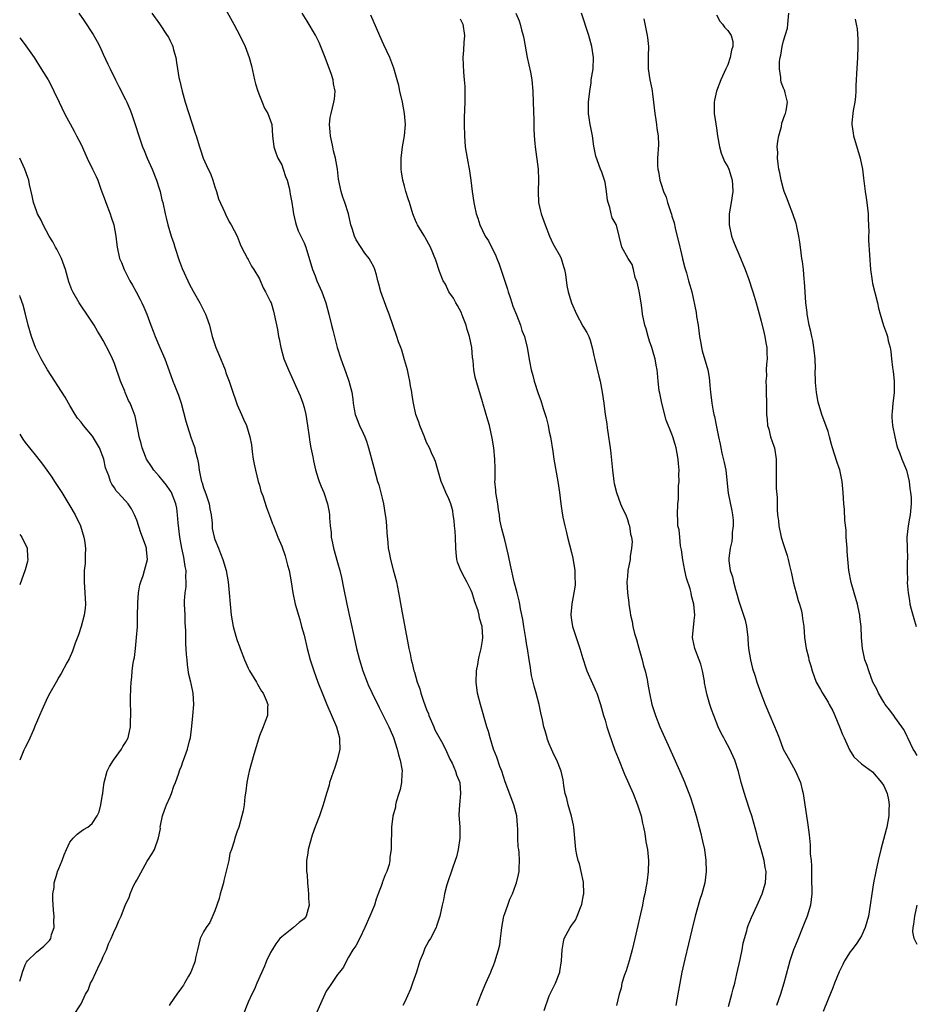
# Model space of a CAD drawing. Units: inches. Extents: x 2622000 to 2625000, y 1518000 to 1521000.
# Drawn here: x 2622000 to 2622161, y 1518431 to 1518608 of the extents above; entities that cross this region are included whole.
import ezdxf

# ---------------------------------------------------------------- set-up
doc = ezdxf.new("R2010")
doc.units = ezdxf.units.IN
doc.header["$MEASUREMENT"] = 0
doc.layers.add('LD26221518_10ft', color=103, linetype='Continuous')

msp = doc.modelspace()

# ---------------------------------------------------------------- linework, layer by layer
at = {"layer": 'LD26221518_10ft'}
for points, elevation in [([(2622035.79, 1518611.79), (2622038.41, 1518607), (2622039.47, 1518605), (2622040.42, 1518603), (2622041.16, 1518601), (2622041.56, 1518599.56), (2622042.12, 1518597), (2622042.29, 1518596.29), (2622042.69, 1518595), (2622043, 1518594.21), (2622043.52, 1518593), (2622043.93, 1518591.93), (2622044.51, 1518591), (2622045, 1518589.64), (2622045.2, 1518589), (2622045.35, 1518587), (2622045.58, 1518585), (2622045.95, 1518583.95), (2622046.31, 1518583), (2622047, 1518581.75), (2622047.29, 1518581), (2622047.7, 1518579.7), (2622047.97, 1518579), (2622048.33, 1518577.67), (2622048.46, 1518577), (2622048.52, 1518576.52), (2622048.81, 1518575), (2622049, 1518573.83), (2622049.11, 1518573), (2622049.45, 1518571.45), (2622049.59, 1518571), (2622049.96, 1518569.96), (2622051, 1518567.77), (2622051.31, 1518567), (2622052.53, 1518563), (2622053, 1518561.85), (2622053.33, 1518561), (2622054.19, 1518559), (2622054.92, 1518557), (2622055.46, 1518555), (2622055.96, 1518553), (2622056.15, 1518552.15), (2622056.97, 1518549), (2622057.62, 1518547), (2622058.53, 1518544.53), (2622059.05, 1518543), (2622059.55, 1518541), (2622059.73, 1518539.73), (2622059.81, 1518539), (2622060.02, 1518537.98), (2622060.2, 1518537), (2622060.39, 1518536.39), (2622060.97, 1518535), (2622061.63, 1518533.63), (2622061.89, 1518533), (2622062.2, 1518532.2), (2622062.58, 1518531), (2622063.51, 1518527.51), (2622063.89, 1518526.11), (2622064.21, 1518525), (2622064.41, 1518524.41), (2622065, 1518522.01), (2622065.23, 1518521), (2622065.58, 1518519), (2622065.66, 1518518.34), (2622065.78, 1518517), (2622065.83, 1518515.83), (2622066.05, 1518513.95), (2622066.12, 1518513), (2622066.25, 1518512.25), (2622066.52, 1518511), (2622067, 1518509.15), (2622067.59, 1518507), (2622068.14, 1518504.14), (2622068.59, 1518501.41), (2622069, 1518499.23), (2622069.71, 1518495.71), (2622069.82, 1518495), (2622070.06, 1518494.06), (2622070.22, 1518493), (2622070.42, 1518492.42), (2622070.72, 1518491), (2622070.8, 1518490.8), (2622071.32, 1518489), (2622071.78, 1518487.78), (2622071.95, 1518487), (2622072.42, 1518485.58), (2622073, 1518484.09), (2622073.32, 1518483.32), (2622073.42, 1518483), (2622074.26, 1518481), (2622074.46, 1518480.46), (2622075.68, 1518478.32), (2622076.38, 1518477), (2622076.54, 1518476.54), (2622077, 1518475.6), (2622077.18, 1518475.18), (2622077.55, 1518474.45), (2622078.15, 1518473), (2622078.34, 1518472.34), (2622078.94, 1518471), (2622079.1, 1518469), (2622078.87, 1518467), (2622078.8, 1518465.2), (2622078.95, 1518463), (2622078.98, 1518461), (2622078.68, 1518459), (2622078.35, 1518457.65), (2622078.13, 1518457), (2622077.64, 1518455.64), (2622076.64, 1518452.64), (2622076.22, 1518451), (2622076.04, 1518449.96), (2622075.8, 1518449), (2622075.36, 1518447), (2622074.79, 1518445.21), (2622074.71, 1518445), (2622073.7, 1518443), (2622073.41, 1518442.59), (2622073, 1518441.81), (2622072.7, 1518441.3), (2622072.39, 1518440.39), (2622071.78, 1518439), (2622071.57, 1518438.43), (2622071.15, 1518437), (2622070.49, 1518435), (2622070.1, 1518433.9), (2622069, 1518431.54), (2622068.73, 1518431)], 8090), ([(2622010.61, 1518609), (2622011.58, 1518607.58), (2622013.16, 1518605.16), (2622013.89, 1518603.89), (2622014.36, 1518603), (2622015, 1518601.65), (2622015.84, 1518599.84), (2622016.22, 1518599), (2622017.16, 1518597), (2622017.8, 1518595.8), (2622019, 1518593.49), (2622019.24, 1518593), (2622019.78, 1518591.78), (2622020.06, 1518591), (2622020.72, 1518589), (2622021.35, 1518587), (2622022.05, 1518585), (2622022.35, 1518584.35), (2622022.89, 1518583), (2622023.78, 1518581), (2622024.57, 1518579), (2622025, 1518577.54), (2622025.18, 1518577), (2622025.52, 1518575.52), (2622025.68, 1518575), (2622026.1, 1518573), (2622026.28, 1518572.28), (2622026.57, 1518571), (2622027.16, 1518569), (2622027.64, 1518567.64), (2622027.81, 1518567), (2622028.6, 1518564.6), (2622029.16, 1518563.16), (2622030.14, 1518561), (2622030.42, 1518560.42), (2622031.12, 1518559.12), (2622032.33, 1518557), (2622033.24, 1518555.24), (2622033.35, 1518555), (2622033.51, 1518554.49), (2622034.04, 1518553), (2622034.25, 1518552.25), (2622034.54, 1518551), (2622035.19, 1518549), (2622035.75, 1518547.75), (2622036.84, 1518545), (2622037, 1518544.5), (2622037.56, 1518543), (2622037.91, 1518541.91), (2622039, 1518538.71), (2622039.79, 1518537), (2622040.15, 1518536.15), (2622040.66, 1518535), (2622041.3, 1518533), (2622041.57, 1518531.57), (2622041.7, 1518530.3), (2622041.89, 1518529), (2622042.08, 1518528.08), (2622042.27, 1518527), (2622042.78, 1518525), (2622043, 1518524.3), (2622043.27, 1518523.27), (2622043.6, 1518522.4), (2622044.3, 1518520.3), (2622045, 1518518.43), (2622045.37, 1518517.37), (2622045.51, 1518517), (2622045.97, 1518515.97), (2622046.33, 1518515), (2622047, 1518513.39), (2622047.64, 1518511.64), (2622048.05, 1518509.95), (2622048.32, 1518509), (2622048.69, 1518507), (2622049, 1518505), (2622049.42, 1518503), (2622049.99, 1518501), (2622050.23, 1518500.23), (2622050.58, 1518499), (2622051, 1518497.44), (2622051.58, 1518495), (2622052.1, 1518493), (2622052.74, 1518491), (2622053.49, 1518489), (2622054.49, 1518486.49), (2622055.11, 1518485), (2622056.81, 1518481), (2622057.35, 1518479), (2622057.39, 1518478.61), (2622057.4, 1518477), (2622056.95, 1518475), (2622056.49, 1518473.51), (2622056.27, 1518473), (2622055.85, 1518471.85), (2622055.59, 1518471), (2622055.49, 1518470.51), (2622055.01, 1518469), (2622054.43, 1518467), (2622054.06, 1518465.94), (2622053.76, 1518465), (2622053, 1518463.05), (2622052.46, 1518461.54), (2622051.75, 1518459), (2622051.69, 1518458.31), (2622051.47, 1518457), (2622051.42, 1518455.42), (2622051.47, 1518455), (2622051.57, 1518454.43), (2622051.61, 1518453), (2622051.72, 1518451.72), (2622051.81, 1518451), (2622051.83, 1518450.17), (2622051.91, 1518449), (2622051.37, 1518447), (2622051, 1518446.54), (2622050.13, 1518445.87), (2622049.12, 1518445), (2622047, 1518443.34), (2622046.69, 1518443), (2622045.95, 1518442.05), (2622045.27, 1518441), (2622045, 1518440.52), (2622044.3, 1518439), (2622043.92, 1518438.08), (2622042.54, 1518435), (2622042.1, 1518433.9), (2622041.62, 1518433), (2622041, 1518431.61), (2622039.97, 1518429)], 8110), ([(2622023.7, 1518609), (2622025.06, 1518607.06), (2622026.47, 1518605), (2622026.67, 1518604.67), (2622027, 1518604.02), (2622027.33, 1518603.33), (2622027.47, 1518603), (2622027.61, 1518602.39), (2622027.99, 1518601), (2622028.15, 1518600.15), (2622028.3, 1518599), (2622028.55, 1518597.45), (2622028.65, 1518597), (2622029.12, 1518595), (2622029.7, 1518593), (2622031.46, 1518587.46), (2622031.63, 1518587), (2622032.25, 1518585), (2622032.46, 1518584.46), (2622032.9, 1518583), (2622033.81, 1518581), (2622034.22, 1518580.22), (2622034.66, 1518579), (2622035, 1518577.83), (2622035.31, 1518577), (2622035.68, 1518575.68), (2622036.79, 1518573.21), (2622036.91, 1518572.91), (2622037.58, 1518571.58), (2622037.95, 1518571), (2622038.99, 1518569), (2622039.53, 1518567.53), (2622039.8, 1518567), (2622040.86, 1518565), (2622041, 1518564.78), (2622041.6, 1518563.6), (2622042, 1518563), (2622043, 1518561.31), (2622043.7, 1518559.7), (2622044.11, 1518559), (2622045, 1518557.19), (2622045.08, 1518557), (2622045.51, 1518555.51), (2622045.67, 1518555), (2622046.25, 1518552.25), (2622046.43, 1518551), (2622046.54, 1518550.54), (2622046.84, 1518549), (2622047.41, 1518547), (2622048.19, 1518545), (2622050.03, 1518541), (2622050.32, 1518540.32), (2622050.8, 1518539), (2622051, 1518538.28), (2622051.32, 1518537), (2622051.65, 1518535), (2622051.9, 1518533), (2622052.04, 1518532.04), (2622052.23, 1518531), (2622052.58, 1518529.42), (2622052.7, 1518528.7), (2622053.09, 1518527.09), (2622053.53, 1518525.53), (2622053.72, 1518525), (2622054.08, 1518524.08), (2622054.53, 1518523), (2622055.21, 1518521), (2622055.49, 1518519.49), (2622055.55, 1518519), (2622055.56, 1518518.44), (2622055.7, 1518517), (2622055.85, 1518515.85), (2622055.9, 1518515), (2622056.1, 1518513.9), (2622056.3, 1518513), (2622057, 1518510.46), (2622057.42, 1518509), (2622057.74, 1518507.74), (2622058.1, 1518505.9), (2622058.69, 1518503), (2622059.99, 1518497), (2622060.43, 1518495), (2622060.93, 1518493), (2622061.56, 1518491), (2622062.33, 1518489), (2622062.53, 1518488.53), (2622063.15, 1518487.15), (2622064.46, 1518484.46), (2622066.21, 1518481), (2622066.46, 1518480.46), (2622067.06, 1518479.06), (2622067.71, 1518477), (2622067.94, 1518475.94), (2622068.26, 1518475), (2622068.56, 1518473.44), (2622068.6, 1518473), (2622068.52, 1518472.52), (2622068.47, 1518471), (2622068.27, 1518469.73), (2622068, 1518469), (2622067.53, 1518467.53), (2622067.44, 1518467), (2622067.42, 1518466.58), (2622066.93, 1518464.93), (2622066.69, 1518463), (2622066.7, 1518461.3), (2622066.65, 1518461), (2622066.62, 1518459), (2622066.39, 1518457.61), (2622066.39, 1518457), (2622066.27, 1518456.27), (2622065.87, 1518455), (2622065.54, 1518454.46), (2622065.05, 1518453), (2622065, 1518452.9), (2622064.3, 1518451), (2622063.92, 1518450.08), (2622063.62, 1518449), (2622062.83, 1518447), (2622061.94, 1518445), (2622061, 1518443.1), (2622060.28, 1518441.72), (2622059.75, 1518441), (2622059, 1518439.65), (2622058.61, 1518439), (2622058.1, 1518437.9), (2622057.36, 1518437), (2622057, 1518436.53), (2622055.59, 1518434.41), (2622055, 1518433.57), (2622054.71, 1518433), (2622052.97, 1518429)], 8100), ([(2622082.01, 1518431), (2622082.85, 1518433.15), (2622083.62, 1518435), (2622084.49, 1518437), (2622084.65, 1518437.35), (2622085, 1518438.18), (2622085.3, 1518439), (2622085.4, 1518439.4), (2622085.9, 1518441), (2622086.1, 1518441.9), (2622086.27, 1518443), (2622086.42, 1518444.42), (2622086.49, 1518445), (2622086.84, 1518447), (2622087, 1518447.51), (2622087.54, 1518449), (2622087.95, 1518450.05), (2622088.4, 1518451), (2622089, 1518452.71), (2622089.12, 1518453), (2622089.48, 1518454.52), (2622089.58, 1518455), (2622089.59, 1518455.59), (2622089.67, 1518457), (2622089.59, 1518458.41), (2622089.52, 1518459), (2622089.44, 1518459.44), (2622089.36, 1518461), (2622089.34, 1518462.66), (2622089.27, 1518463.27), (2622089.15, 1518465), (2622089, 1518465.67), (2622088.66, 1518467), (2622087.1, 1518471.1), (2622086.46, 1518473), (2622086.15, 1518473.85), (2622085.56, 1518475.56), (2622085.02, 1518477), (2622084.4, 1518479), (2622084.12, 1518480.12), (2622083.82, 1518481), (2622082.64, 1518485), (2622082.14, 1518487), (2622081.86, 1518489), (2622081.94, 1518491), (2622082.18, 1518492.18), (2622082.3, 1518493), (2622082.42, 1518493.58), (2622082.77, 1518495), (2622083, 1518496.48), (2622083.05, 1518497), (2622082.94, 1518499), (2622082.46, 1518500.46), (2622082.42, 1518501), (2622082.23, 1518501.77), (2622081.6, 1518503.6), (2622081.17, 1518505), (2622081, 1518505.41), (2622080.21, 1518507), (2622079.78, 1518507.78), (2622079.13, 1518509), (2622078.54, 1518510.54), (2622078.42, 1518511), (2622078.27, 1518512.27), (2622078.23, 1518513), (2622078.15, 1518515), (2622078.09, 1518516.09), (2622077.99, 1518517), (2622077.96, 1518517.96), (2622077.76, 1518519), (2622077.7, 1518519.7), (2622077.31, 1518521), (2622077, 1518521.85), (2622076.45, 1518523), (2622076.01, 1518524.01), (2622075.61, 1518525), (2622075, 1518527.1), (2622074.56, 1518528.56), (2622074.38, 1518529), (2622073.87, 1518530.13), (2622073.51, 1518531), (2622073, 1518531.95), (2622072.59, 1518533), (2622071.78, 1518535), (2622071.6, 1518535.6), (2622071.07, 1518537), (2622070.66, 1518539), (2622070.42, 1518540.42), (2622070.34, 1518541), (2622070.11, 1518542.11), (2622069.99, 1518543), (2622069.82, 1518543.82), (2622069.55, 1518545), (2622069, 1518546.83), (2622068.53, 1518548.53), (2622068.34, 1518549), (2622067.96, 1518550.04), (2622067.65, 1518551), (2622066.28, 1518555), (2622065.9, 1518555.9), (2622064.8, 1518559), (2622064.4, 1518560.4), (2622064.26, 1518561), (2622063.98, 1518562.03), (2622063.73, 1518563), (2622063.51, 1518563.51), (2622063, 1518564.46), (2622062.68, 1518565), (2622061.92, 1518565.92), (2622061.11, 1518567.11), (2622060.35, 1518568.35), (2622060.06, 1518569), (2622059.63, 1518570.37), (2622059.41, 1518571), (2622058.97, 1518572.97), (2622058.35, 1518575), (2622057.99, 1518575.99), (2622057.66, 1518577), (2622057.18, 1518579.18), (2622057, 1518581), (2622056.66, 1518583), (2622056.31, 1518584.31), (2622056.18, 1518585), (2622055.74, 1518587), (2622055.72, 1518587.72), (2622055.57, 1518589), (2622055.71, 1518590.29), (2622055.85, 1518591), (2622056.38, 1518593), (2622056.46, 1518593.54), (2622056.56, 1518595), (2622056.31, 1518596.31), (2622056.22, 1518597), (2622055.85, 1518598.15), (2622055.42, 1518599.42), (2622054.8, 1518601), (2622053.69, 1518603.69), (2622053.04, 1518605.04), (2622051.57, 1518607.57), (2622050.67, 1518609)], 8080), ([(2622094.07, 1518430.07), (2622095, 1518432.7), (2622096.12, 1518435), (2622096.89, 1518437), (2622096.91, 1518437.09), (2622097.18, 1518439), (2622097.28, 1518441), (2622097.56, 1518442.44), (2622097.69, 1518443), (2622098.74, 1518445), (2622098.86, 1518445.14), (2622099, 1518445.35), (2622099.7, 1518446.3), (2622099.99, 1518447), (2622100.6, 1518448.6), (2622100.8, 1518449), (2622100.84, 1518449.16), (2622101.16, 1518450.84), (2622101.17, 1518451), (2622101.13, 1518453.13), (2622100.74, 1518455), (2622100.39, 1518456.39), (2622100.18, 1518457), (2622099.96, 1518458.04), (2622099.77, 1518459), (2622099.39, 1518463), (2622099.34, 1518463.34), (2622098.98, 1518464.98), (2622098.38, 1518467), (2622098.13, 1518468.13), (2622097.87, 1518469), (2622097.63, 1518470.37), (2622097.55, 1518471), (2622097.46, 1518471.46), (2622097.12, 1518473), (2622096.34, 1518475), (2622095.88, 1518475.89), (2622095.39, 1518477), (2622095, 1518477.93), (2622094.7, 1518478.7), (2622094.6, 1518479), (2622094.23, 1518480.23), (2622094.04, 1518481), (2622093.79, 1518482.21), (2622093.48, 1518483.48), (2622093.16, 1518485), (2622092.63, 1518487), (2622092.26, 1518488.26), (2622092.08, 1518489), (2622091.83, 1518490.17), (2622091.66, 1518491), (2622091.61, 1518491.61), (2622091.39, 1518493), (2622091.12, 1518495), (2622091, 1518495.58), (2622090.8, 1518496.8), (2622090.42, 1518499), (2622090.24, 1518500.24), (2622089.86, 1518502.14), (2622089.72, 1518503), (2622089.59, 1518503.59), (2622089.23, 1518505), (2622088.69, 1518507), (2622088.02, 1518509.98), (2622087.7, 1518511.7), (2622087, 1518514.49), (2622086.47, 1518516.47), (2622086.38, 1518517), (2622086.12, 1518518.12), (2622086.06, 1518519), (2622085.87, 1518519.87), (2622085.76, 1518521), (2622085.44, 1518523), (2622085.43, 1518523.43), (2622085.25, 1518525), (2622085.27, 1518525.27), (2622085.27, 1518527), (2622085.29, 1518527.29), (2622085.24, 1518529), (2622085.04, 1518531.04), (2622084.78, 1518532.78), (2622084.26, 1518535), (2622083.96, 1518535.96), (2622083.14, 1518538.86), (2622083.07, 1518539.07), (2622082.32, 1518541.68), (2622081.68, 1518543.68), (2622081.47, 1518545), (2622081.33, 1518546.67), (2622081.22, 1518547.22), (2622081.09, 1518549), (2622080.7, 1518551), (2622080.27, 1518552.27), (2622080.07, 1518553), (2622079.5, 1518554.5), (2622079.33, 1518555), (2622079.26, 1518555.26), (2622078.56, 1518556.56), (2622078.26, 1518557), (2622077.84, 1518557.84), (2622076.98, 1518559), (2622076.36, 1518560.36), (2622075.98, 1518561), (2622075.33, 1518562.67), (2622074.67, 1518564.67), (2622073.67, 1518567), (2622072.76, 1518568.76), (2622072.59, 1518569), (2622071.89, 1518570.11), (2622071.34, 1518571), (2622071.23, 1518571.23), (2622071, 1518571.8), (2622070.55, 1518573), (2622069.93, 1518575), (2622069.67, 1518575.67), (2622069.26, 1518577), (2622069, 1518577.93), (2622068.73, 1518579), (2622068.5, 1518580.5), (2622068.44, 1518581), (2622068.4, 1518583), (2622068.65, 1518585), (2622069.02, 1518586.98), (2622069.19, 1518589), (2622069.05, 1518591), (2622068.67, 1518593), (2622068.2, 1518595), (2622067.99, 1518595.99), (2622067.74, 1518597), (2622067.12, 1518599.12), (2622066.56, 1518600.56), (2622066.37, 1518601), (2622065.31, 1518603.31), (2622065, 1518603.97), (2622063, 1518608.6)], 8070), ([(2622079, 1518607.94), (2622079.47, 1518607), (2622079.8, 1518605), (2622079.69, 1518603.69), (2622079.63, 1518602.37), (2622079.51, 1518601), (2622079.63, 1518598.37), (2622079.75, 1518597), (2622079.82, 1518595.82), (2622079.83, 1518595), (2622079.82, 1518594.18), (2622079.82, 1518593), (2622079.75, 1518590.25), (2622079.75, 1518589), (2622079.78, 1518587), (2622079.93, 1518585), (2622080.24, 1518583), (2622080.69, 1518580.69), (2622080.93, 1518579), (2622081.14, 1518577), (2622081.44, 1518575), (2622081.57, 1518574.43), (2622081.91, 1518573), (2622082.19, 1518572.19), (2622082.54, 1518571), (2622083.5, 1518569), (2622084.12, 1518568.12), (2622084.64, 1518567), (2622085, 1518566.34), (2622085.44, 1518565.44), (2622085.58, 1518565), (2622085.98, 1518563.98), (2622087.48, 1518559.48), (2622087.63, 1518559), (2622087.99, 1518558.01), (2622088.31, 1518557), (2622088.44, 1518556.44), (2622089.14, 1518554.86), (2622089.82, 1518553), (2622090.08, 1518552.08), (2622090.54, 1518551), (2622091.03, 1518549), (2622091.42, 1518546.58), (2622091.73, 1518545), (2622092.02, 1518544.02), (2622092.27, 1518543), (2622093, 1518540.76), (2622093.51, 1518539.51), (2622093.92, 1518538.07), (2622094.28, 1518537), (2622094.44, 1518536.44), (2622094.79, 1518535), (2622095, 1518533.88), (2622095.19, 1518533), (2622095.62, 1518530.38), (2622095.84, 1518529), (2622096.54, 1518525), (2622096.82, 1518523), (2622097.06, 1518521), (2622097.32, 1518519.32), (2622097.35, 1518519), (2622097.4, 1518518.6), (2622097.77, 1518517), (2622098.05, 1518516.05), (2622098.27, 1518515), (2622099, 1518512.26), (2622099.24, 1518511.24), (2622099.59, 1518509), (2622099.61, 1518507.61), (2622099.65, 1518507), (2622099.63, 1518506.37), (2622099.43, 1518505), (2622099.06, 1518503.06), (2622098.89, 1518501.11), (2622098.89, 1518501), (2622099, 1518500.1), (2622099.16, 1518499), (2622099.82, 1518497), (2622100.5, 1518495), (2622101, 1518493.24), (2622101.57, 1518491.57), (2622101.74, 1518491), (2622102.73, 1518488.73), (2622103, 1518488.21), (2622103.37, 1518487.37), (2622103.52, 1518487), (2622104.18, 1518485), (2622104.35, 1518484.35), (2622104.74, 1518483), (2622105, 1518482.17), (2622105.33, 1518481), (2622105.73, 1518479.73), (2622106.78, 1518476.78), (2622107.35, 1518475.35), (2622108.51, 1518472.51), (2622110.04, 1518469), (2622110.84, 1518467), (2622111.47, 1518465), (2622111.71, 1518463.71), (2622111.9, 1518463), (2622112.14, 1518461.86), (2622112.34, 1518460.34), (2622112.61, 1518459), (2622112.82, 1518457), (2622112.75, 1518455), (2622112.53, 1518453.47), (2622112.49, 1518453), (2622112.4, 1518452.4), (2622112.13, 1518451), (2622111.9, 1518450.1), (2622111.71, 1518449), (2622110.35, 1518443), (2622109.88, 1518441), (2622109.34, 1518439), (2622108.8, 1518437.2), (2622108.51, 1518436.51), (2622108.03, 1518435), (2622107.87, 1518434.13), (2622107.51, 1518433), (2622107.08, 1518431)], 8060), ([(2622089.01, 1518609.01), (2622089.59, 1518607.59), (2622089.77, 1518607), (2622090.02, 1518605.98), (2622090.29, 1518605), (2622090.42, 1518604.42), (2622091.05, 1518601), (2622091.62, 1518598.38), (2622091.88, 1518597), (2622092.06, 1518595), (2622092.13, 1518593), (2622092.23, 1518589.77), (2622092.25, 1518588.25), (2622092.3, 1518587), (2622092.41, 1518585.59), (2622092.44, 1518585), (2622092.99, 1518580.99), (2622093.06, 1518579.06), (2622092.98, 1518577.02), (2622093.08, 1518575), (2622093.44, 1518573.44), (2622093.57, 1518573), (2622094.24, 1518571), (2622095.04, 1518569), (2622095.64, 1518567.64), (2622097, 1518565.28), (2622097.12, 1518565), (2622097.53, 1518563.53), (2622097.71, 1518563), (2622097.88, 1518562.12), (2622098.12, 1518560.12), (2622098.38, 1518559), (2622099, 1518557), (2622099.87, 1518555), (2622101, 1518552.87), (2622101.73, 1518551.73), (2622102.08, 1518551), (2622102.35, 1518550.35), (2622102.77, 1518548.77), (2622103, 1518547.58), (2622103.12, 1518547.12), (2622103.16, 1518546.84), (2622103.9, 1518543.9), (2622104.1, 1518543), (2622104.49, 1518541), (2622104.77, 1518539), (2622105.03, 1518537), (2622105.3, 1518535.3), (2622105.37, 1518534.63), (2622105.64, 1518533), (2622105.82, 1518531.82), (2622105.93, 1518531), (2622106.02, 1518529.98), (2622106.22, 1518528.22), (2622106.32, 1518527), (2622106.51, 1518525.49), (2622106.58, 1518525), (2622106.65, 1518524.65), (2622107.04, 1518523), (2622107.79, 1518521), (2622108.14, 1518520.14), (2622108.71, 1518519), (2622109, 1518518.18), (2622109.27, 1518517.27), (2622109.38, 1518517), (2622109.54, 1518515.55), (2622109.72, 1518515), (2622109.84, 1518514.16), (2622109.77, 1518513), (2622109.51, 1518511.51), (2622109.5, 1518511), (2622109.1, 1518509), (2622109, 1518507.96), (2622108.93, 1518507), (2622109, 1518505), (2622109.24, 1518503.24), (2622109.26, 1518503), (2622109.51, 1518501.51), (2622109.57, 1518501), (2622109.85, 1518499.85), (2622109.97, 1518499), (2622110.28, 1518497.72), (2622110.5, 1518497), (2622110.63, 1518496.63), (2622111.08, 1518495.08), (2622111.67, 1518493), (2622111.9, 1518491.89), (2622112.18, 1518491), (2622112.53, 1518489.47), (2622112.65, 1518488.65), (2622112.95, 1518487), (2622113.39, 1518485), (2622114.03, 1518483), (2622114.85, 1518481), (2622116.32, 1518477.68), (2622118.61, 1518472.61), (2622119.21, 1518471.21), (2622120.33, 1518468.33), (2622120.76, 1518467), (2622121.35, 1518465), (2622121.88, 1518463), (2622122.18, 1518461.82), (2622122.38, 1518461), (2622122.48, 1518460.48), (2622122.82, 1518459), (2622123.1, 1518457), (2622123.14, 1518455), (2622122.91, 1518453), (2622122.39, 1518451), (2622122.02, 1518449.98), (2622121.14, 1518447), (2622120.54, 1518444.54), (2622119.96, 1518442.04), (2622119.3, 1518439.3), (2622118.79, 1518437), (2622118.41, 1518435), (2622118.05, 1518433), (2622117.67, 1518431)], 8050), ([(2622127.17, 1518430.83), (2622127.77, 1518433), (2622128, 1518434), (2622128.28, 1518435), (2622128.67, 1518436.67), (2622129.22, 1518439.22), (2622129.58, 1518441), (2622129.8, 1518442.2), (2622130, 1518443), (2622130.41, 1518444.41), (2622130.55, 1518445), (2622130.67, 1518445.33), (2622131, 1518446.09), (2622131.25, 1518446.75), (2622132.3, 1518449), (2622132.5, 1518449.5), (2622133.18, 1518451), (2622133.76, 1518453), (2622133.89, 1518455), (2622133.72, 1518455.72), (2622133.55, 1518457), (2622133.03, 1518458.97), (2622132.54, 1518460.54), (2622132.21, 1518461.79), (2622131.31, 1518465), (2622131, 1518466.03), (2622130.24, 1518468.24), (2622130, 1518469), (2622129.44, 1518471), (2622128.94, 1518472.94), (2622128.3, 1518475), (2622127.39, 1518477), (2622126.52, 1518478.52), (2622126.28, 1518479), (2622125.83, 1518479.83), (2622125.31, 1518481), (2622124.52, 1518483), (2622124.11, 1518484.11), (2622123.8, 1518485), (2622123.33, 1518486.67), (2622123.17, 1518487.17), (2622122.87, 1518488.87), (2622122.83, 1518489.17), (2622122.51, 1518491), (2622122.19, 1518492.19), (2622121.91, 1518493), (2622121.09, 1518495), (2622120.73, 1518496.73), (2622120.66, 1518497), (2622121, 1518500.05), (2622121.08, 1518501), (2622120.91, 1518503), (2622120.48, 1518504.48), (2622120.43, 1518505), (2622120.27, 1518505.73), (2622119.62, 1518507.62), (2622119.31, 1518509), (2622118.94, 1518510.94), (2622118.73, 1518512.73), (2622118.56, 1518513.44), (2622118.39, 1518515), (2622118.3, 1518516.3), (2622118.08, 1518517), (2622118.08, 1518518.08), (2622117.97, 1518519), (2622118.06, 1518521), (2622118.17, 1518521.83), (2622118.2, 1518523), (2622118.2, 1518524.2), (2622118.28, 1518525), (2622118.25, 1518526.25), (2622118.27, 1518527), (2622118.18, 1518528.18), (2622118.13, 1518529), (2622117.77, 1518531), (2622117.59, 1518531.59), (2622117.17, 1518533), (2622117, 1518533.47), (2622115.98, 1518535.98), (2622115.16, 1518539), (2622114.81, 1518540.8), (2622114.73, 1518541.27), (2622114.53, 1518543), (2622114.43, 1518544.43), (2622114.34, 1518545), (2622114.18, 1518545.82), (2622113.99, 1518547), (2622113.77, 1518547.78), (2622113.41, 1518549), (2622113, 1518550.13), (2622112.71, 1518551), (2622112.35, 1518552.35), (2622112.11, 1518553), (2622111.74, 1518555), (2622111.64, 1518555.64), (2622111.49, 1518557), (2622111.1, 1518559.1), (2622110.75, 1518560.75), (2622110.42, 1518561.57), (2622110.1, 1518563), (2622109.88, 1518563.88), (2622109.13, 1518565), (2622108.04, 1518567), (2622107.56, 1518569), (2622107.05, 1518570.95), (2622107, 1518571.06), (2622106.3, 1518572.3), (2622106.11, 1518573), (2622105.87, 1518574.13), (2622105.54, 1518575), (2622105.45, 1518575.45), (2622105.28, 1518577), (2622105, 1518578.65), (2622104.93, 1518579), (2622104.45, 1518580.45), (2622104.21, 1518581), (2622103.33, 1518583.33), (2622103, 1518585.15), (2622102.75, 1518587), (2622102.45, 1518588.45), (2622102.35, 1518589), (2622102.18, 1518590.18), (2622102.03, 1518591), (2622102.04, 1518593), (2622102.27, 1518595), (2622102.49, 1518596.49), (2622102.54, 1518597), (2622102.84, 1518599), (2622102.94, 1518601), (2622102.65, 1518603), (2622102.08, 1518605), (2622100.78, 1518609)], 8040), ([(2622111.97, 1518607.97), (2622112.44, 1518605.56), (2622112.57, 1518605), (2622112.63, 1518604.63), (2622112.79, 1518603), (2622112.74, 1518601.26), (2622112.74, 1518599), (2622113.05, 1518597), (2622113.4, 1518595.4), (2622113.47, 1518595), (2622113.51, 1518594.49), (2622113.7, 1518593), (2622113.91, 1518591), (2622114.13, 1518589.87), (2622114.24, 1518589), (2622114.28, 1518588.28), (2622114.55, 1518587), (2622114.61, 1518585.39), (2622114.4, 1518583), (2622114.38, 1518581.62), (2622114.45, 1518581), (2622114.59, 1518580.59), (2622114.82, 1518579), (2622115, 1518578.5), (2622115.47, 1518577), (2622115.96, 1518575.96), (2622116.21, 1518575), (2622116.8, 1518573.2), (2622116.91, 1518572.91), (2622117, 1518572.57), (2622117.37, 1518571.37), (2622117.58, 1518570.42), (2622118.42, 1518567), (2622118.51, 1518566.51), (2622118.9, 1518565), (2622118.91, 1518564.91), (2622119.31, 1518563.31), (2622119.62, 1518562.38), (2622119.99, 1518561), (2622120.22, 1518560.22), (2622120.54, 1518559), (2622121.32, 1518555.32), (2622121.41, 1518554.59), (2622121.68, 1518553), (2622121.96, 1518551), (2622122.2, 1518549.8), (2622122.31, 1518549), (2622122.43, 1518548.43), (2622123.42, 1518545), (2622123.66, 1518543.66), (2622123.73, 1518543), (2622123.78, 1518542.22), (2622123.89, 1518541), (2622124.13, 1518539), (2622124.39, 1518537.61), (2622124.52, 1518537), (2622124.63, 1518536.63), (2622125, 1518534.78), (2622125.31, 1518533.31), (2622125.36, 1518533), (2622125.65, 1518531.65), (2622125.75, 1518531), (2622125.94, 1518530.06), (2622126.37, 1518528.37), (2622126.64, 1518527), (2622127.1, 1518522.9), (2622127.73, 1518519.73), (2622127.85, 1518519), (2622127.96, 1518518.04), (2622128, 1518517), (2622127.83, 1518515.83), (2622127.83, 1518515), (2622127.77, 1518514.23), (2622127.46, 1518513), (2622127.23, 1518511.23), (2622127.21, 1518511), (2622127.23, 1518510.77), (2622127.45, 1518509), (2622127.87, 1518507.87), (2622128.04, 1518507), (2622128.41, 1518505.59), (2622128.6, 1518505), (2622129, 1518503.49), (2622129.15, 1518503), (2622129.85, 1518501), (2622130.11, 1518500.11), (2622130.39, 1518499), (2622130.6, 1518497), (2622130.62, 1518496.62), (2622130.76, 1518495), (2622131.11, 1518493), (2622131.44, 1518491.44), (2622131.92, 1518490.08), (2622132.22, 1518489), (2622132.95, 1518487), (2622133.71, 1518485), (2622134.54, 1518483), (2622135.9, 1518479.9), (2622136.21, 1518479), (2622136.97, 1518477), (2622138.07, 1518475), (2622139.19, 1518473), (2622140.05, 1518471), (2622140.35, 1518469.65), (2622140.52, 1518469), (2622140.6, 1518468.6), (2622141, 1518465.82), (2622141.16, 1518465), (2622141.4, 1518463.4), (2622141.62, 1518461.62), (2622141.65, 1518461), (2622141.81, 1518459.81), (2622141.82, 1518458.18), (2622141.96, 1518457), (2622142.03, 1518456.03), (2622142.02, 1518455), (2622142.05, 1518454.05), (2622142.08, 1518451), (2622141.85, 1518449), (2622141.24, 1518447), (2622140.62, 1518445.38), (2622139.44, 1518442.56), (2622138.81, 1518441), (2622138.14, 1518439), (2622137.88, 1518438.12), (2622137.06, 1518435), (2622136.45, 1518433), (2622135.73, 1518431)], 8030), ([(2622125, 1518608.67), (2622125.57, 1518607.57), (2622126.05, 1518607), (2622126.44, 1518606.44), (2622127, 1518605.85), (2622127.62, 1518605), (2622127.91, 1518603.91), (2622127.93, 1518603), (2622127.68, 1518602.32), (2622127.45, 1518601), (2622127, 1518599.73), (2622126.69, 1518599), (2622125.77, 1518597), (2622125, 1518595), (2622124.64, 1518593.36), (2622124.59, 1518593), (2622124.6, 1518592.6), (2622124.6, 1518591), (2622124.86, 1518589.14), (2622125, 1518588.35), (2622125.2, 1518587), (2622125.55, 1518585), (2622125.85, 1518583.85), (2622126.21, 1518583), (2622126.4, 1518582.4), (2622127, 1518581.41), (2622127.2, 1518581), (2622127.61, 1518579.61), (2622127.82, 1518579), (2622127.89, 1518578.11), (2622127.92, 1518577), (2622127.6, 1518575), (2622127.25, 1518573), (2622127.27, 1518571), (2622127.71, 1518569), (2622128.05, 1518568.05), (2622128.45, 1518567), (2622129, 1518565.77), (2622130.12, 1518563), (2622130.79, 1518561.21), (2622131.37, 1518559.37), (2622131.54, 1518559), (2622131.77, 1518558.23), (2622132.12, 1518557), (2622133, 1518553.76), (2622133.53, 1518551.53), (2622133.67, 1518551), (2622133.85, 1518549.85), (2622134.01, 1518549), (2622134.05, 1518548.05), (2622134.06, 1518547), (2622133.95, 1518546.05), (2622133.93, 1518545), (2622133.94, 1518543.94), (2622133.86, 1518543), (2622133.9, 1518541.9), (2622133.89, 1518541), (2622133.94, 1518539), (2622133.94, 1518538.06), (2622133.97, 1518537), (2622134.11, 1518536.11), (2622134.17, 1518535), (2622134.36, 1518534.36), (2622134.69, 1518533), (2622135.29, 1518531.29), (2622135.37, 1518531), (2622135.7, 1518529), (2622135.69, 1518527.69), (2622135.71, 1518526.29), (2622135.68, 1518525), (2622135.71, 1518523.71), (2622135.86, 1518522.14), (2622135.89, 1518519.89), (2622135.96, 1518519), (2622136.09, 1518517.91), (2622136.17, 1518517), (2622136.61, 1518515), (2622137, 1518513.67), (2622137.69, 1518511.69), (2622137.85, 1518511), (2622138.07, 1518509.93), (2622138.45, 1518508.45), (2622138.76, 1518507), (2622139, 1518506.09), (2622139.31, 1518505), (2622139.66, 1518503.66), (2622139.91, 1518503), (2622140.23, 1518501.77), (2622140.38, 1518501), (2622140.43, 1518500.43), (2622140.64, 1518499), (2622140.8, 1518497), (2622141.09, 1518495), (2622141.49, 1518493.49), (2622141.57, 1518493), (2622141.92, 1518491.92), (2622142.16, 1518491), (2622142.9, 1518489), (2622143.66, 1518487.66), (2622144.01, 1518487), (2622145, 1518485.41), (2622145.23, 1518485), (2622145.85, 1518483.85), (2622146.23, 1518483), (2622147.08, 1518481), (2622147.6, 1518479.6), (2622147.9, 1518479), (2622148.64, 1518477.36), (2622148.85, 1518476.85), (2622149.6, 1518475.6), (2622151, 1518474.33), (2622153, 1518472.91), (2622154.62, 1518471), (2622155, 1518470.39), (2622155.62, 1518469), (2622155.87, 1518467.87), (2622155.99, 1518467), (2622155.93, 1518466.07), (2622155.91, 1518465), (2622155.54, 1518463), (2622155.44, 1518462.56), (2622154.47, 1518459), (2622154, 1518457), (2622153.58, 1518455), (2622153.18, 1518453), (2622152.83, 1518451), (2622152.55, 1518449), (2622152.23, 1518447), (2622151.97, 1518446.03), (2622151.67, 1518445), (2622151, 1518443.51), (2622150.71, 1518443), (2622150.02, 1518441.98), (2622149.27, 1518441), (2622149, 1518440.61), (2622147.97, 1518439), (2622147.63, 1518438.37), (2622146.98, 1518437.02), (2622146.16, 1518435), (2622145.85, 1518434.15), (2622145, 1518432.14), (2622144.1, 1518429.9)], 8020), ([(2622161, 1518475.81), (2622160.55, 1518476.55), (2622160.29, 1518477), (2622159.31, 1518479), (2622159.22, 1518479.22), (2622159, 1518479.66), (2622158.53, 1518480.53), (2622158.22, 1518481), (2622157, 1518482.74), (2622156.79, 1518483), (2622156.05, 1518484.05), (2622155.25, 1518485), (2622155, 1518485.39), (2622154.07, 1518487), (2622153.74, 1518487.74), (2622153.06, 1518489), (2622152.29, 1518491), (2622151.99, 1518491.99), (2622151.63, 1518493), (2622151.2, 1518495), (2622151, 1518496.99), (2622150.92, 1518499), (2622150.73, 1518500.73), (2622150.72, 1518501), (2622150.39, 1518502.39), (2622150.26, 1518503), (2622149.99, 1518503.99), (2622149.66, 1518505), (2622149.12, 1518506.88), (2622148.71, 1518509), (2622148.44, 1518512.44), (2622148.42, 1518513), (2622148.28, 1518515), (2622148.23, 1518516.23), (2622148.04, 1518517.96), (2622147.96, 1518519.96), (2622147.84, 1518521), (2622147.73, 1518523), (2622147.66, 1518523.66), (2622147.54, 1518525), (2622147.09, 1518527.09), (2622147, 1518527.36), (2622146.55, 1518528.55), (2622145.78, 1518531), (2622145.64, 1518531.64), (2622145.28, 1518533), (2622145, 1518533.96), (2622143.88, 1518537), (2622143.23, 1518539.23), (2622142.92, 1518540.92), (2622142.73, 1518542.73), (2622142.74, 1518543), (2622142.68, 1518544.68), (2622142.74, 1518545.26), (2622142.69, 1518547), (2622142.52, 1518548.52), (2622142.48, 1518549), (2622142.25, 1518550.25), (2622142.07, 1518551), (2622141.91, 1518551.91), (2622141.62, 1518553), (2622141.31, 1518554.69), (2622141.28, 1518555), (2622141.28, 1518555.28), (2622141.03, 1518557), (2622140.88, 1518559), (2622140.8, 1518560.8), (2622140.7, 1518561.3), (2622140.58, 1518563), (2622140.44, 1518564.44), (2622140.33, 1518565), (2622140.08, 1518567), (2622139.92, 1518567.92), (2622139.79, 1518569), (2622139.35, 1518571), (2622139.27, 1518571.27), (2622138.68, 1518573), (2622137.91, 1518575), (2622137.68, 1518575.68), (2622137.14, 1518577), (2622137, 1518577.44), (2622136.57, 1518579), (2622136.33, 1518580.33), (2622136.19, 1518581), (2622136.03, 1518581.97), (2622135.94, 1518583), (2622135.97, 1518583.97), (2622135.9, 1518585), (2622135.98, 1518586.02), (2622136.16, 1518587), (2622136.64, 1518588.64), (2622136.74, 1518589.26), (2622137.25, 1518590.75), (2622137.36, 1518591), (2622137.49, 1518591.49), (2622137.7, 1518593), (2622137.29, 1518594.71), (2622137.25, 1518595), (2622137.18, 1518595.18), (2622137, 1518595.54), (2622136.6, 1518596.6), (2622136.53, 1518597), (2622136.53, 1518597.47), (2622136.29, 1518599), (2622136.32, 1518600.32), (2622136.43, 1518601), (2622136.56, 1518601.44), (2622136.77, 1518603), (2622137, 1518604.04), (2622137.71, 1518606.29), (2622137.81, 1518607), (2622137.95, 1518609)], 8010), ([(2622149.89, 1518607.89), (2622150.04, 1518607), (2622150.2, 1518606.2), (2622150.33, 1518604.33), (2622150.34, 1518603), (2622150.26, 1518601), (2622150.08, 1518598.08), (2622150.07, 1518597), (2622150, 1518596), (2622150, 1518595), (2622149.94, 1518594.06), (2622149.79, 1518593), (2622149.52, 1518591.52), (2622149.45, 1518591), (2622149.29, 1518589.29), (2622149.28, 1518589), (2622149.48, 1518587.48), (2622149.57, 1518587), (2622150.75, 1518583), (2622151.17, 1518581), (2622151.37, 1518579.37), (2622151.64, 1518577), (2622151.84, 1518575.84), (2622151.95, 1518575), (2622152.19, 1518573), (2622152.18, 1518572.18), (2622152.3, 1518569.7), (2622152.25, 1518569), (2622152.24, 1518568.24), (2622152.62, 1518563), (2622152.89, 1518561), (2622153, 1518560.49), (2622153.86, 1518557), (2622154.06, 1518556.06), (2622154.33, 1518555), (2622154.94, 1518552.94), (2622155.51, 1518551.51), (2622155.64, 1518551), (2622155.79, 1518550.21), (2622156.13, 1518549), (2622156.27, 1518548.27), (2622156.4, 1518547), (2622156.59, 1518545.41), (2622156.69, 1518544.69), (2622156.89, 1518543), (2622156.87, 1518540.87), (2622156.62, 1518539), (2622156.51, 1518537.49), (2622156.45, 1518537), (2622156.44, 1518536.44), (2622156.59, 1518535), (2622156.98, 1518532.98), (2622157.36, 1518531.36), (2622157.48, 1518531), (2622157.79, 1518530.21), (2622158.22, 1518529), (2622159.07, 1518527), (2622159.57, 1518525), (2622159.7, 1518523.7), (2622159.82, 1518523), (2622159.89, 1518522.11), (2622159.92, 1518521), (2622159.74, 1518519), (2622159.61, 1518518.39), (2622159.36, 1518517), (2622159.13, 1518515), (2622159.17, 1518513), (2622159.25, 1518511.25), (2622159.25, 1518511), (2622159.21, 1518510.79), (2622159.21, 1518509), (2622159.25, 1518507.25), (2622159.22, 1518507), (2622159.22, 1518506.78), (2622159.37, 1518505), (2622159.62, 1518503.62), (2622159.7, 1518503), (2622159.93, 1518502.07), (2622160.38, 1518500.38), (2622160.83, 1518499)], 8000), ([(2622000, 1518604.56), (2622000.25, 1518604.25), (2622001.11, 1518603.11), (2622002.6, 1518601), (2622003.88, 1518599), (2622005.1, 1518597), (2622005.76, 1518595.76), (2622006.14, 1518595), (2622007.06, 1518593), (2622008.04, 1518591), (2622009.8, 1518587.8), (2622010.22, 1518587), (2622011, 1518585.41), (2622012.1, 1518583), (2622013.08, 1518581), (2622013.69, 1518579.69), (2622014.02, 1518579), (2622014.57, 1518577.43), (2622015.36, 1518575.36), (2622015.43, 1518575), (2622016.21, 1518573), (2622016.38, 1518572.38), (2622016.9, 1518571), (2622017.27, 1518569), (2622017.41, 1518567.41), (2622017.48, 1518567), (2622017.91, 1518565), (2622018.24, 1518564.24), (2622018.72, 1518563), (2622019.78, 1518561), (2622020.22, 1518560.22), (2622020.89, 1518559), (2622021.62, 1518557.62), (2622021.92, 1518557), (2622022.26, 1518556.26), (2622022.8, 1518555), (2622023.55, 1518553), (2622023.97, 1518551.97), (2622024.29, 1518551), (2622025.13, 1518549), (2622026.02, 1518547), (2622026.83, 1518544.83), (2622027.47, 1518543), (2622027.75, 1518542.25), (2622028.46, 1518540.46), (2622028.96, 1518539), (2622029.82, 1518535.82), (2622030.02, 1518535), (2622030.76, 1518532.76), (2622031.3, 1518531.3), (2622031.39, 1518531), (2622031.5, 1518530.5), (2622031.89, 1518529), (2622032.1, 1518528.1), (2622032.21, 1518527), (2622032.48, 1518525.52), (2622032.63, 1518525), (2622032.74, 1518524.74), (2622033, 1518523.87), (2622033.24, 1518523.24), (2622033.44, 1518522.56), (2622033.98, 1518521), (2622034.08, 1518520.08), (2622034.33, 1518519), (2622034.51, 1518517.49), (2622034.5, 1518517), (2622034.55, 1518516.55), (2622034.87, 1518515), (2622035, 1518514.6), (2622035.64, 1518513), (2622036.05, 1518512.05), (2622036.45, 1518511), (2622037.04, 1518509), (2622037.42, 1518507), (2622037.6, 1518505), (2622037.74, 1518503), (2622037.95, 1518501), (2622038.31, 1518499), (2622038.78, 1518497.22), (2622039, 1518496.49), (2622039.4, 1518495.4), (2622039.54, 1518495), (2622040.32, 1518493), (2622041, 1518491.47), (2622041.25, 1518491), (2622042.47, 1518489), (2622042.65, 1518488.65), (2622043.4, 1518487.4), (2622043.69, 1518487), (2622044.22, 1518485.78), (2622044.5, 1518485), (2622044.46, 1518484.46), (2622044.44, 1518483), (2622044.04, 1518481.96), (2622043.68, 1518481), (2622043, 1518479.39), (2622042.03, 1518476.03), (2622041.18, 1518473), (2622041, 1518472.19), (2622040.77, 1518471), (2622040.56, 1518469.44), (2622040.4, 1518468.4), (2622040.24, 1518467), (2622040.06, 1518465.94), (2622039.86, 1518465), (2622039.28, 1518463), (2622039, 1518462.24), (2622038.59, 1518461), (2622038.48, 1518460.48), (2622038, 1518459), (2622037.72, 1518458.28), (2622037.5, 1518457), (2622036.61, 1518453.39), (2622036.53, 1518453), (2622035.99, 1518451), (2622035.79, 1518450.21), (2622035, 1518447.96), (2622034.1, 1518445.9), (2622033.43, 1518445), (2622033, 1518444.21), (2622032.38, 1518443), (2622031.87, 1518441), (2622031.54, 1518439.54), (2622031.45, 1518439), (2622031.36, 1518438.64), (2622030.7, 1518437), (2622030.26, 1518436.26), (2622029.57, 1518435), (2622029.36, 1518434.64), (2622029, 1518434.15), (2622028.2, 1518433), (2622027, 1518431.31), (2622026.81, 1518431)], 8120), ([(2622009.54, 1518429), (2622011, 1518431.32), (2622011.81, 1518433), (2622012.27, 1518433.73), (2622012.73, 1518435), (2622013, 1518435.47), (2622014.32, 1518438.32), (2622014.67, 1518439), (2622015, 1518439.76), (2622015.59, 1518441), (2622015.95, 1518442.05), (2622016.43, 1518443), (2622017, 1518444.47), (2622017.28, 1518445), (2622017.81, 1518446.19), (2622018.23, 1518447), (2622019, 1518449.09), (2622019.64, 1518450.36), (2622019.82, 1518451), (2622020.44, 1518452.44), (2622020.74, 1518453), (2622020.84, 1518453.16), (2622021, 1518453.5), (2622022.88, 1518456.88), (2622023, 1518457.09), (2622023.77, 1518458.23), (2622024.16, 1518459), (2622024.91, 1518461.09), (2622025, 1518461.61), (2622025.23, 1518462.77), (2622025.22, 1518463), (2622025.26, 1518463.26), (2622025.62, 1518465), (2622025.98, 1518466.02), (2622026.34, 1518467), (2622027, 1518468.45), (2622027.23, 1518469), (2622027.67, 1518470.33), (2622027.96, 1518471), (2622028.5, 1518472.5), (2622028.73, 1518473.27), (2622029, 1518473.94), (2622029.28, 1518474.72), (2622029.4, 1518475), (2622030.12, 1518477), (2622030.47, 1518478.47), (2622030.61, 1518479), (2622030.89, 1518481.11), (2622031.06, 1518482.94), (2622031.23, 1518485), (2622031.13, 1518487), (2622030.74, 1518488.74), (2622030.7, 1518489), (2622030.37, 1518490.37), (2622030.12, 1518492.12), (2622030.04, 1518493), (2622029.94, 1518493.94), (2622029.89, 1518495), (2622029.82, 1518495.82), (2622029.79, 1518497), (2622029.8, 1518498.2), (2622029.71, 1518499.71), (2622029.67, 1518501), (2622029.58, 1518503), (2622029.58, 1518503.58), (2622029.7, 1518505), (2622029.89, 1518506.11), (2622029.89, 1518507), (2622029.82, 1518507.82), (2622029.86, 1518509), (2622029.71, 1518509.71), (2622029.53, 1518511), (2622029.42, 1518511.42), (2622029.09, 1518513), (2622028.73, 1518515), (2622028.56, 1518516.56), (2622028.41, 1518517.59), (2622028.33, 1518519), (2622028.19, 1518520.19), (2622028.01, 1518521), (2622027.23, 1518523), (2622027.15, 1518523.15), (2622027, 1518523.37), (2622026.32, 1518524.32), (2622025.8, 1518525), (2622025, 1518525.95), (2622024.07, 1518527), (2622023.67, 1518527.67), (2622022.75, 1518529), (2622022.56, 1518529.44), (2622021.96, 1518531), (2622021.82, 1518531.82), (2622021.46, 1518533), (2622021.4, 1518533.4), (2622020.71, 1518536.71), (2622020.37, 1518537.63), (2622019.84, 1518539), (2622019.51, 1518539.51), (2622018.92, 1518540.92), (2622018.84, 1518541.16), (2622018.06, 1518543), (2622017, 1518546.16), (2622016.64, 1518547), (2622016.11, 1518548.11), (2622015, 1518550.26), (2622014.55, 1518551), (2622013.94, 1518551.94), (2622013.33, 1518553), (2622012.03, 1518555), (2622011, 1518556.48), (2622010.69, 1518557), (2622009.56, 1518559), (2622009.38, 1518559.38), (2622008.82, 1518560.82), (2622008.2, 1518563), (2622007.47, 1518565), (2622006.65, 1518566.65), (2622006.45, 1518567), (2622005.95, 1518567.95), (2622005.31, 1518569), (2622004.24, 1518571), (2622003.86, 1518571.86), (2622003.2, 1518573), (2622003, 1518573.5), (2622002.46, 1518575), (2622002.23, 1518576.23), (2622001.78, 1518578.22), (2622001.63, 1518579), (2622001.48, 1518579.48), (2622000.92, 1518581), (2622000, 1518582.98)], 8130), ([(2622000, 1518435.38), (2622000.3, 1518436.3), (2622000.49, 1518437), (2622001, 1518438.28), (2622001.23, 1518438.77), (2622001.42, 1518439), (2622003, 1518440.57), (2622004.34, 1518441.66), (2622005.37, 1518442.63), (2622005.58, 1518443), (2622005.72, 1518443.72), (2622006.21, 1518445), (2622006.12, 1518446.12), (2622006.18, 1518447), (2622006.08, 1518448.08), (2622005.95, 1518450.05), (2622005.97, 1518451), (2622006.16, 1518452.16), (2622006.18, 1518453), (2622006.72, 1518454.72), (2622006.79, 1518455), (2622007, 1518455.58), (2622007.63, 1518457), (2622007.99, 1518458.01), (2622008.4, 1518459), (2622009, 1518460.31), (2622009.6, 1518461), (2622010.29, 1518461.71), (2622011, 1518462.27), (2622011.44, 1518462.56), (2622012.21, 1518463), (2622013, 1518463.61), (2622013.91, 1518465), (2622014.28, 1518465.72), (2622014.58, 1518467), (2622014.85, 1518468.85), (2622014.89, 1518469), (2622015, 1518469.65), (2622015.16, 1518471), (2622015.72, 1518473), (2622016.13, 1518473.87), (2622016.83, 1518475), (2622018.28, 1518477), (2622018.53, 1518477.47), (2622019, 1518478.18), (2622019.45, 1518479), (2622019.6, 1518479.6), (2622019.9, 1518481), (2622019.88, 1518482.12), (2622019.92, 1518483), (2622019.93, 1518483.93), (2622019.88, 1518485), (2622019.88, 1518486.12), (2622019.94, 1518487.94), (2622019.98, 1518489), (2622020.1, 1518489.9), (2622020.19, 1518491), (2622020.37, 1518492.37), (2622020.5, 1518493), (2622020.6, 1518493.4), (2622020.78, 1518495), (2622020.98, 1518497.02), (2622021.11, 1518498.89), (2622021.16, 1518501), (2622021.18, 1518503), (2622021.21, 1518503.21), (2622021.31, 1518505), (2622021.54, 1518506.46), (2622021.72, 1518507), (2622022.15, 1518508.15), (2622022.4, 1518509), (2622022.9, 1518511), (2622022.74, 1518512.74), (2622022.73, 1518513), (2622022.62, 1518513.38), (2622022.05, 1518515), (2622021.75, 1518515.75), (2622021, 1518518.03), (2622020.62, 1518519), (2622020.06, 1518520.06), (2622019.44, 1518521), (2622019, 1518521.52), (2622017.63, 1518523), (2622017.32, 1518523.32), (2622017, 1518523.83), (2622016.51, 1518524.51), (2622016.27, 1518525), (2622016.01, 1518525.99), (2622015.42, 1518527.42), (2622015.09, 1518529), (2622014.29, 1518531), (2622013.09, 1518533.09), (2622011.47, 1518535), (2622011, 1518535.61), (2622010.36, 1518536.36), (2622009.94, 1518537), (2622009, 1518538.62), (2622008.76, 1518539), (2622008.13, 1518540.13), (2622005, 1518544.98), (2622003.85, 1518547), (2622002.86, 1518549), (2622002.1, 1518551), (2622001.53, 1518553), (2622001.07, 1518555), (2622000.63, 1518556.63), (2622000.1, 1518558.1), (2622000, 1518558.34)], 8140), ([(2622000, 1518533.47), (2622000.55, 1518532.55), (2622001, 1518531.98), (2622001.73, 1518531), (2622003, 1518529.48), (2622004.09, 1518528.09), (2622004.85, 1518527), (2622005.76, 1518525.76), (2622006.23, 1518525), (2622007.34, 1518523.34), (2622007.53, 1518523), (2622009, 1518520.63), (2622009.94, 1518519), (2622010.89, 1518517), (2622011.52, 1518515), (2622011.62, 1518514.38), (2622011.79, 1518513), (2622011.75, 1518511.75), (2622011.76, 1518511), (2622011.72, 1518510.28), (2622011.58, 1518509), (2622011.54, 1518507.54), (2622011.54, 1518507), (2622011.71, 1518505), (2622011.82, 1518503), (2622011.76, 1518502.24), (2622011.58, 1518501), (2622011.01, 1518498.99), (2622010.54, 1518497.46), (2622009.97, 1518495.97), (2622009.47, 1518494.53), (2622008.85, 1518493.15), (2622008.46, 1518492.46), (2622007.44, 1518490.56), (2622007, 1518489.9), (2622006.52, 1518489), (2622005.43, 1518487), (2622005, 1518486.25), (2622003.98, 1518483.98), (2622003.55, 1518483), (2622003.4, 1518482.6), (2622003, 1518481.74), (2622002.79, 1518481.21), (2622002.45, 1518480.45), (2622001.59, 1518478.41), (2622001, 1518477.27), (2622000.77, 1518476.77), (2622000, 1518474.97)], 8150), ([(2622000, 1518515.49), (2622000.38, 1518515), (2622000.57, 1518514.57), (2622001, 1518513.77), (2622001.34, 1518513), (2622001.4, 1518511.4), (2622001.44, 1518511), (2622001.38, 1518510.62), (2622001, 1518509.14), (2622000, 1518506.44)], 8160), ([(2622161, 1518441.94), (2622160.45, 1518443), (2622160.2, 1518444.2), (2622160.26, 1518445), (2622160.42, 1518445.58), (2622160.58, 1518447), (2622161.01, 1518449)], 8010)]:
    msp.add_lwpolyline(points, dxfattribs=dict(at, elevation=elevation))

doc.saveas('drawing.dxf')
